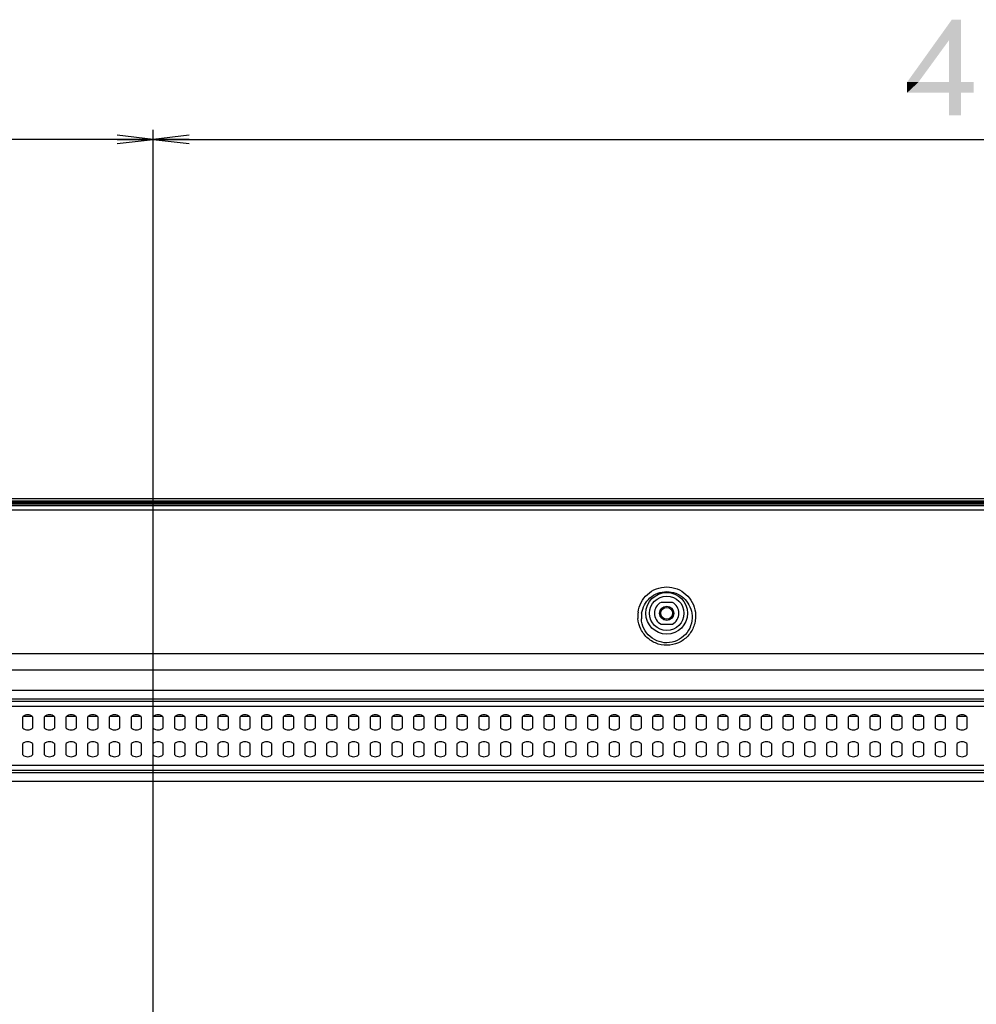
# Model space of a CAD drawing. Units: millimetres. Extents: x 0 to 1189, y 0 to 841.
# Drawn here: x 944 to 1024, y 389 to 471 of the extents above; entities that cross this region are included whole.
import ezdxf

# ---------------------------------------------------------------- set-up
doc = ezdxf.new("R2010")
doc.units = ezdxf.units.MM
doc.header["$LTSCALE"] = 65.395
doc.layers.get('0').update_dxf_attribs({"linetype": 'CONTINUOUS'})
for name, color, linetype in [('3_ALL_AXES', 7, 'CONTINUOUS'), ('7_ALL_FEATURES', 7, 'CONTINUOUS'), ('DEF_DRAFT_DIM', 7, 'CONTINUOUS')]:
    doc.layers.add(name, color=color, linetype=linetype)
doc.styles.add('TEXTSTYLE_2', font='txt')
doc.dimstyles.new('DIMSTYLE_1', dxfattribs={"dimtxt": 8, "dimasz": 3, "dimexe": 0.8, "dimexo": 0.2, "dimgap": 2, "dimtad": 1, "dimdec": 1, "dimlfac": 3.030303, "dimdsep": 46, "dimtxsty": 'TEXTSTYLE_2', "dimblk": 'OPEN', "dimblk1": 'OPEN', "dimblk2": 'OPEN', "dimcen": 0.09, "dimazin": 2, "dimtp": 0.8, "dimtm": 0.8, "dimtfac": 1, "dimtdec": 1, "dimtofl": 0, "dimtmove": 0, "dimatfit": 3, "dimldrblk": 'OPEN', "dimfxl": 1, "dimtolj": 1, "dimarcsym": 0})
doc.dimstyles.new('DIMSTYLE_4', dxfattribs={"dimtxt": 8, "dimasz": 3, "dimexe": 0.8, "dimexo": 0.2, "dimgap": 2, "dimtad": 1, "dimdec": 1, "dimlfac": 3.030303, "dimdsep": 46, "dimtxsty": 'TEXTSTYLE_2', "dimblk": 'OPEN', "dimblk1": 'OPEN', "dimblk2": 'OPEN', "dimcen": 0.09, "dimazin": 2, "dimtp": 0.5, "dimtm": 0.5, "dimtfac": 1, "dimtdec": 1, "dimtofl": 0, "dimtmove": 0, "dimatfit": 3, "dimldrblk": 'OPEN', "dimfxl": 1, "dimtolj": 1, "dimarcsym": 0})

# ---------------------------------------------------------------- blocks, each defined once
blk = doc.blocks.new('_OPEN')
at = {"color": 0, "linetype": 'ByBlock'}
for p, q in [((0, 0), (-1, 0.117)), ((-1, -0.117), (0, 0)), ((-1, 0), (0, 0))]:
    blk.add_line(p, q, dxfattribs=at)
blk = doc.blocks.new('*D15')
at = {"layer": 'DEF_DRAFT_DIM', "color": 2, "linetype": 'Continuous', "transparency": 16777216}
for p, q in [((856.614, 364.428), (856.614, 462.216)), ((955.614, 364.428), (955.614, 462.216)), ((856.614, 461.416), (906.114, 461.416)), ((955.614, 461.416), (906.114, 461.416))]:
    blk.add_line(p, q, dxfattribs=at)
at = {"layer": 'DEF_DRAFT_DIM', "color": 2, "linetype": 'Continuous', "transparency": 16777216, "xscale": 3, "yscale": 3, "zscale": 3, "rotation": 180}
blk.add_blockref('_OPEN', (856.614, 461.416), dxfattribs=at)
at = {"layer": 'DEF_DRAFT_DIM', "color": 2, "linetype": 'Continuous', "transparency": 16777216, "xscale": 3, "yscale": 3, "zscale": 3}
blk.add_blockref('_OPEN', (955.614, 461.416), dxfattribs=at)
at = {"layer": 'DEF_DRAFT_DIM', "color": 2, "linetype": 'Continuous', "transparency": 16777216, "insert": (906.114, 471.416), "char_height": 8, "width": 83.73234, "attachment_point": 2, "line_spacing_factor": 0.9, "style": 'TEXTSTYLE_2'}
blk.add_mtext('{\\ftxt;\\W0.0001;\\H0.0001;\\~}{\\ftxt;\\W2.3308550186;\\H8.0; }{\\ftxt;\\W0.0001;\\H0.0001;\\~}{\\ftxt;\\W0.0001;\\H0.0001;\\~}{\\ftxt;\\W4.6468401487;\\H8.0; }{\\ftxt;\\W0.0001;\\H0.0001;\\~}', dxfattribs=at)
blk = doc.blocks.new('*D16')
at = {"layer": 'DEF_DRAFT_DIM', "color": 2, "linetype": 'Continuous', "transparency": 16777216}
for p, q in [((955.614, 364.428), (955.614, 462.216)), ((1109.295, 431.451), (1109.295, 462.216)), ((955.614, 461.416), (1032.454, 461.416)), ((1109.295, 461.416), (1032.454, 461.416))]:
    blk.add_line(p, q, dxfattribs=at)
at = {"layer": 'DEF_DRAFT_DIM', "color": 2, "linetype": 'Continuous', "transparency": 16777216, "xscale": 3, "yscale": 3, "zscale": 3, "rotation": 180}
blk.add_blockref('_OPEN', (955.614, 461.416), dxfattribs=at)
at = {"layer": 'DEF_DRAFT_DIM', "color": 2, "linetype": 'Continuous', "transparency": 16777216, "xscale": 3, "yscale": 3, "zscale": 3}
blk.add_blockref('_OPEN', (1109.295, 461.416), dxfattribs=at)
at = {"layer": 'DEF_DRAFT_DIM', "color": 2, "linetype": 'Continuous', "transparency": 16777216, "insert": (1032.454, 471.416), "char_height": 8, "width": 41.93309, "attachment_point": 2, "line_spacing_factor": 0.9, "style": 'TEXTSTYLE_2'}
blk.add_mtext('{\\ftxt;\\W0.0001;\\H0.0001;\\~}{\\ftxt;\\W3.4944237918;\\H8.0; }{\\ftxt;\\W0.0001;\\H0.0001;\\~}', dxfattribs=at)

msp = doc.modelspace()

# ---------------------------------------------------------------- linework, layer by layer
at = {"layer": '3_ALL_AXES', "color": 7, "linetype": 'Continuous'}
for p, q in [((704.6321, 430.8419), (1097.7238, 430.8419)), ((714.5034, 430.4831), (1097.7238, 430.4831)), ((722.2258, 418.488), (1090.0014, 418.488)), ((722.2258, 417.1253), (1090.0014, 417.1253)), ((944.7236, 412.2659), (944.7236, 413.2103)), ((945.5486, 413.2103), (945.5486, 412.2659)), ((946.5386, 412.2659), (946.5386, 413.2103)), ((947.3636, 413.2103), (947.3636, 412.2659)), ((948.3536, 412.2659), (948.3536, 413.2103)), ((949.1786, 413.2103), (949.1786, 412.2659)), ((950.1686, 412.2659), (950.1686, 413.2103)), ((950.9936, 413.2103), (950.9936, 412.2659)), ((951.9836, 412.2659), (951.9836, 413.2103)), ((952.8086, 413.2103), (952.8086, 412.2659)), ((953.7986, 412.2659), (953.7986, 413.2103)), ((954.6236, 413.2103), (954.6236, 412.2659)), ((955.6136, 412.2659), (955.6136, 413.2103)), ((956.4386, 413.2103), (956.4386, 412.2659)), ((957.4286, 412.2659), (957.4286, 413.2103)), ((958.2536, 413.2103), (958.2536, 412.2659)), ((959.2436, 412.2659), (959.2436, 413.2103)), ((960.0686, 413.2103), (960.0686, 412.2659)), ((961.0586, 412.2659), (961.0586, 413.2103)), ((961.8836, 413.2103), (961.8836, 412.2659)), ((962.8736, 412.2659), (962.8736, 413.2103)), ((963.6986, 413.2103), (963.6986, 412.2659)), ((964.6886, 412.2659), (964.6886, 413.2103)), ((965.5136, 413.2103), (965.5136, 412.2659)), ((966.5036, 412.2659), (966.5036, 413.2103)), ((967.3286, 413.2103), (967.3286, 412.2659)), ((968.3186, 412.2659), (968.3186, 413.2103)), ((969.1436, 413.2103), (969.1436, 412.2659)), ((970.1336, 412.2659), (970.1336, 413.2103)), ((970.9586, 413.2103), (970.9586, 412.2659)), ((971.9486, 412.2659), (971.9486, 413.2103)), ((972.7736, 413.2103), (972.7736, 412.2659)), ((973.7636, 412.2659), (973.7636, 413.2103)), ((974.5886, 413.2103), (974.5886, 412.2659)), ((975.5786, 412.2659), (975.5786, 413.2103)), ((976.4036, 413.2103), (976.4036, 412.2659)), ((977.3936, 412.2659), (977.3936, 413.2103)), ((978.2186, 413.2103), (978.2186, 412.2659)), ((979.2086, 412.2659), (979.2086, 413.2103)), ((980.0336, 413.2103), (980.0336, 412.2659)), ((981.0236, 412.2659), (981.0236, 413.2103)), ((981.8486, 413.2103), (981.8486, 412.2659)), ((982.8386, 412.2659), (982.8386, 413.2103)), ((983.6636, 413.2103), (983.6636, 412.2659)), ((984.6536, 412.2659), (984.6536, 413.2103)), ((985.4786, 413.2103), (985.4786, 412.2659)), ((986.4686, 412.2659), (986.4686, 413.2103)), ((987.2936, 413.2103), (987.2936, 412.2659)), ((988.2836, 412.2659), (988.2836, 413.2103)), ((989.1086, 413.2103), (989.1086, 412.2659)), ((990.0986, 412.2659), (990.0986, 413.2103)), ((990.9236, 413.2103), (990.9236, 412.2659)), ((991.9136, 412.2659), (991.9136, 413.2103)), ((992.7386, 413.2103), (992.7386, 412.2659)), ((993.7286, 412.2659), (993.7286, 413.2103)), ((994.5536, 413.2103), (994.5536, 412.2659)), ((995.5436, 412.2659), (995.5436, 413.2103)), ((996.3686, 413.2103), (996.3686, 412.2659)), ((997.3586, 412.2659), (997.3586, 413.2103)), ((998.1836, 413.2103), (998.1836, 412.2659)), ((999.1736, 412.2659), (999.1736, 413.2103)), ((999.9986, 413.2103), (999.9986, 412.2659)), ((1000.9886, 412.2659), (1000.9886, 413.2103)), ((1001.8136, 413.2103), (1001.8136, 412.2659)), ((1002.8036, 412.2659), (1002.8036, 413.2103)), ((1003.6286, 413.2103), (1003.6286, 412.2659)), ((1004.6186, 412.2659), (1004.6186, 413.2103)), ((1005.4436, 413.2103), (1005.4436, 412.2659)), ((1006.4336, 412.2659), (1006.4336, 413.2103)), ((1007.2586, 413.2103), (1007.2586, 412.2659)), ((1008.2486, 412.2659), (1008.2486, 413.2103)), ((1009.0736, 413.2103), (1009.0736, 412.2659)), ((1010.0636, 412.2659), (1010.0636, 413.2103)), ((1010.8886, 413.2103), (1010.8886, 412.2659)), ((1011.8786, 412.2659), (1011.8786, 413.2103)), ((1012.7036, 413.2103), (1012.7036, 412.2659)), ((1013.6936, 412.2659), (1013.6936, 413.2103)), ((1014.5186, 413.2103), (1014.5186, 412.2659)), ((1015.5086, 412.2659), (1015.5086, 413.2103)), ((1016.3336, 413.2103), (1016.3336, 412.2659)), ((1017.3236, 412.2659), (1017.3236, 413.2103)), ((1018.1486, 413.2103), (1018.1486, 412.2659)), ((1019.1386, 412.2659), (1019.1386, 413.2103)), ((1019.9636, 413.2103), (1019.9636, 412.2659)), ((1020.9536, 412.2659), (1020.9536, 413.2103)), ((1021.7786, 413.2103), (1021.7786, 412.2659)), ((1022.7686, 412.2659), (1022.7686, 413.2103)), ((1023.5936, 413.2103), (1023.5936, 412.2659)), ((944.7236, 410.0219), (944.7236, 410.9663)), ((945.5486, 410.9663), (945.5486, 410.0219)), ((946.5386, 410.0219), (946.5386, 410.9663)), ((947.3636, 410.9663), (947.3636, 410.0219)), ((948.3536, 410.0219), (948.3536, 410.9663)), ((949.1786, 410.9663), (949.1786, 410.0219)), ((950.1686, 410.0219), (950.1686, 410.9663)), ((950.9936, 410.9663), (950.9936, 410.0219)), ((951.9836, 410.0219), (951.9836, 410.9663)), ((952.8086, 410.9663), (952.8086, 410.0219)), ((953.7986, 410.0219), (953.7986, 410.9663)), ((954.6236, 410.9663), (954.6236, 410.0219)), ((955.6136, 410.0219), (955.6136, 410.9663)), ((956.4386, 410.9663), (956.4386, 410.0219)), ((957.4286, 410.0219), (957.4286, 410.9663)), ((958.2536, 410.9663), (958.2536, 410.0219)), ((959.2436, 410.0219), (959.2436, 410.9663)), ((960.0686, 410.9663), (960.0686, 410.0219)), ((961.0586, 410.0219), (961.0586, 410.9663)), ((961.8836, 410.9663), (961.8836, 410.0219)), ((962.8736, 410.0219), (962.8736, 410.9663)), ((963.6986, 410.9663), (963.6986, 410.0219)), ((964.6886, 410.0219), (964.6886, 410.9663)), ((965.5136, 410.9663), (965.5136, 410.0219)), ((966.5036, 410.0219), (966.5036, 410.9663)), ((967.3286, 410.9663), (967.3286, 410.0219)), ((968.3186, 410.0219), (968.3186, 410.9663)), ((969.1436, 410.9663), (969.1436, 410.0219)), ((970.1336, 410.0219), (970.1336, 410.9663)), ((970.9586, 410.9663), (970.9586, 410.0219)), ((971.9486, 410.0219), (971.9486, 410.9663)), ((972.7736, 410.9663), (972.7736, 410.0219)), ((973.7636, 410.0219), (973.7636, 410.9663)), ((974.5886, 410.9663), (974.5886, 410.0219)), ((975.5786, 410.0219), (975.5786, 410.9663)), ((976.4036, 410.9663), (976.4036, 410.0219)), ((977.3936, 410.0219), (977.3936, 410.9663)), ((978.2186, 410.9663), (978.2186, 410.0219)), ((979.2086, 410.0219), (979.2086, 410.9663)), ((980.0336, 410.9663), (980.0336, 410.0219)), ((981.0236, 410.0219), (981.0236, 410.9663)), ((981.8486, 410.9663), (981.8486, 410.0219)), ((982.8386, 410.0219), (982.8386, 410.9663)), ((983.6636, 410.9663), (983.6636, 410.0219)), ((984.6536, 410.0219), (984.6536, 410.9663)), ((985.4786, 410.9663), (985.4786, 410.0219)), ((986.4686, 410.0219), (986.4686, 410.9663)), ((987.2936, 410.9663), (987.2936, 410.0219)), ((988.2836, 410.0219), (988.2836, 410.9663)), ((989.1086, 410.9663), (989.1086, 410.0219)), ((990.0986, 410.0219), (990.0986, 410.9663)), ((990.9236, 410.9663), (990.9236, 410.0219)), ((991.9136, 410.0219), (991.9136, 410.9663)), ((992.7386, 410.9663), (992.7386, 410.0219)), ((993.7286, 410.0219), (993.7286, 410.9663)), ((994.5536, 410.9663), (994.5536, 410.0219)), ((995.5436, 410.0219), (995.5436, 410.9663)), ((996.3686, 410.9663), (996.3686, 410.0219)), ((997.3586, 410.0219), (997.3586, 410.9663)), ((998.1836, 410.9663), (998.1836, 410.0219)), ((999.1736, 410.0219), (999.1736, 410.9663)), ((999.9986, 410.9663), (999.9986, 410.0219)), ((1000.9886, 410.0219), (1000.9886, 410.9663)), ((1001.8136, 410.9663), (1001.8136, 410.0219)), ((1002.8036, 410.0219), (1002.8036, 410.9663)), ((1003.6286, 410.9663), (1003.6286, 410.0219)), ((1004.6186, 410.0219), (1004.6186, 410.9663)), ((1005.4436, 410.9663), (1005.4436, 410.0219)), ((1006.4336, 410.0219), (1006.4336, 410.9663)), ((1007.2586, 410.9663), (1007.2586, 410.0219)), ((1008.2486, 410.0219), (1008.2486, 410.9663)), ((1009.0736, 410.9663), (1009.0736, 410.0219)), ((1010.0636, 410.0219), (1010.0636, 410.9663)), ((1010.8886, 410.9663), (1010.8886, 410.0219)), ((1011.8786, 410.0219), (1011.8786, 410.9663)), ((1012.7036, 410.9663), (1012.7036, 410.0219)), ((1013.6936, 410.0219), (1013.6936, 410.9663)), ((1014.5186, 410.9663), (1014.5186, 410.0219)), ((1015.5086, 410.0219), (1015.5086, 410.9663)), ((1016.3336, 410.9663), (1016.3336, 410.0219)), ((1017.3236, 410.0219), (1017.3236, 410.9663)), ((1018.1486, 410.9663), (1018.1486, 410.0219)), ((1019.1386, 410.0219), (1019.1386, 410.9663)), ((1019.9636, 410.9663), (1019.9636, 410.0219)), ((1020.9536, 410.0219), (1020.9536, 410.9663)), ((1021.7786, 410.9663), (1021.7786, 410.0219)), ((1022.7686, 410.0219), (1022.7686, 410.9663)), ((1023.5936, 410.9663), (1023.5936, 410.0219))]:
    msp.add_line(p, q, dxfattribs=at)
for centre, start, end in [((945.1361, 412.7381), 48.86049, 131.13951), ((946.9511, 412.7381), 48.86049, 131.13951), ((948.7661, 412.7381), 48.86049, 131.13951), ((950.5811, 412.7381), 48.86049, 131.13951), ((952.3961, 412.7381), 48.86049, 131.13951), ((954.2111, 412.7381), 48.86049, 131.13951), ((956.0261, 412.7381), 48.86049, 131.13951), ((957.8411, 412.7381), 48.86049, 131.13951), ((959.6561, 412.7381), 48.86049, 131.13951), ((961.4711, 412.7381), 48.86049, 131.13951), ((963.2861, 412.7381), 48.86049, 131.13951), ((965.1011, 412.7381), 48.86049, 131.13951), ((966.9161, 412.7381), 48.86049, 131.13951), ((968.7311, 412.7381), 48.86049, 131.13951), ((970.5461, 412.7381), 48.86049, 131.13951), ((972.3611, 412.7381), 48.86049, 131.13951), ((974.1761, 412.7381), 48.86049, 131.13951), ((975.9911, 412.7381), 48.86049, 131.13951), ((977.8061, 412.7381), 48.86049, 131.13951), ((979.6211, 412.7381), 48.86049, 131.13951), ((981.4361, 412.7381), 48.86049, 131.13951), ((983.2511, 412.7381), 48.86049, 131.13951), ((985.0661, 412.7381), 48.86049, 131.13951), ((986.8811, 412.7381), 48.86049, 131.13951), ((988.6961, 412.7381), 48.86049, 131.13951), ((990.5111, 412.7381), 48.86049, 131.13951), ((992.3261, 412.7381), 48.86049, 131.13951), ((994.1411, 412.7381), 48.86049, 131.13951), ((995.9561, 412.7381), 48.86049, 131.13951), ((997.7711, 412.7381), 48.86049, 131.13951), ((999.5861, 412.7381), 48.86049, 131.13951), ((1001.4011, 412.7381), 48.86049, 131.13951), ((1003.2161, 412.7381), 48.86049, 131.13951), ((1005.0311, 412.7381), 48.86049, 131.13951), ((1006.8461, 412.7381), 48.86049, 131.13951), ((1008.6611, 412.7381), 48.86049, 131.13951), ((1010.4761, 412.7381), 48.86049, 131.13951), ((1012.2911, 412.7381), 48.86049, 131.13951), ((1014.1061, 412.7381), 48.86049, 131.13951), ((1015.9211, 412.7381), 48.86049, 131.13951), ((1017.7361, 412.7381), 48.86049, 131.13951), ((1019.5511, 412.7381), 48.86049, 131.13951), ((1021.3661, 412.7381), 48.86049, 131.13951), ((1023.1811, 412.7381), 48.86049, 131.13951), ((945.1361, 412.7381), 228.86049, 311.13951), ((946.9511, 412.7381), 228.86049, 311.13951), ((948.7661, 412.7381), 228.86049, 311.13951), ((950.5811, 412.7381), 228.86049, 311.13951), ((952.3961, 412.7381), 228.86049, 311.13951), ((954.2111, 412.7381), 228.86049, 311.13951), ((956.0261, 412.7381), 228.86049, 311.13951), ((957.8411, 412.7381), 228.86049, 311.13951), ((959.6561, 412.7381), 228.86049, 311.13951), ((961.4711, 412.7381), 228.86049, 311.13951), ((963.2861, 412.7381), 228.86049, 311.13951), ((965.1011, 412.7381), 228.86049, 311.13951), ((966.9161, 412.7381), 228.86049, 311.13951), ((968.7311, 412.7381), 228.86049, 311.13951), ((970.5461, 412.7381), 228.86049, 311.13951), ((972.3611, 412.7381), 228.86049, 311.13951), ((974.1761, 412.7381), 228.86049, 311.13951), ((975.9911, 412.7381), 228.86049, 311.13951), ((977.8061, 412.7381), 228.86049, 311.13951), ((979.6211, 412.7381), 228.86049, 311.13951), ((981.4361, 412.7381), 228.86049, 311.13951), ((983.2511, 412.7381), 228.86049, 311.13951), ((985.0661, 412.7381), 228.86049, 311.13951), ((986.8811, 412.7381), 228.86049, 311.13951), ((988.6961, 412.7381), 228.86049, 311.13951), ((990.5111, 412.7381), 228.86049, 311.13951), ((992.3261, 412.7381), 228.86049, 311.13951), ((994.1411, 412.7381), 228.86049, 311.13951), ((995.9561, 412.7381), 228.86049, 311.13951), ((997.7711, 412.7381), 228.86049, 311.13951), ((999.5861, 412.7381), 228.86049, 311.13951), ((1001.4011, 412.7381), 228.86049, 311.13951), ((1003.2161, 412.7381), 228.86049, 311.13951), ((1005.0311, 412.7381), 228.86049, 311.13951), ((1006.8461, 412.7381), 228.86049, 311.13951), ((1008.6611, 412.7381), 228.86049, 311.13951), ((1010.4761, 412.7381), 228.86049, 311.13951), ((1012.2911, 412.7381), 228.86049, 311.13951), ((1014.1061, 412.7381), 228.86049, 311.13951), ((1015.9211, 412.7381), 228.86049, 311.13951), ((1017.7361, 412.7381), 228.86049, 311.13951), ((1019.5511, 412.7381), 228.86049, 311.13951), ((1021.3661, 412.7381), 228.86049, 311.13951), ((1023.1811, 412.7381), 228.86049, 311.13951), ((945.1361, 410.4941), 48.86049, 131.13951), ((946.9511, 410.4941), 48.86049, 131.13951), ((948.7661, 410.4941), 48.86049, 131.13951), ((950.5811, 410.4941), 48.86049, 131.13951), ((952.3961, 410.4941), 48.86049, 131.13951), ((954.2111, 410.4941), 48.86049, 131.13951), ((956.0261, 410.4941), 48.86049, 131.13951), ((957.8411, 410.4941), 48.86049, 131.13951), ((959.6561, 410.4941), 48.86049, 131.13951), ((961.4711, 410.4941), 48.86049, 131.13951), ((963.2861, 410.4941), 48.86049, 131.13951), ((965.1011, 410.4941), 48.86049, 131.13951), ((966.9161, 410.4941), 48.86049, 131.13951), ((968.7311, 410.4941), 48.86049, 131.13951), ((970.5461, 410.4941), 48.86049, 131.13951), ((972.3611, 410.4941), 48.86049, 131.13951), ((974.1761, 410.4941), 48.86049, 131.13951), ((975.9911, 410.4941), 48.86049, 131.13951), ((977.8061, 410.4941), 48.86049, 131.13951), ((979.6211, 410.4941), 48.86049, 131.13951), ((981.4361, 410.4941), 48.86049, 131.13951), ((983.2511, 410.4941), 48.86049, 131.13951), ((985.0661, 410.4941), 48.86049, 131.13951), ((986.8811, 410.4941), 48.86049, 131.13951), ((988.6961, 410.4941), 48.86049, 131.13951), ((990.5111, 410.4941), 48.86049, 131.13951), ((992.3261, 410.4941), 48.86049, 131.13951), ((994.1411, 410.4941), 48.86049, 131.13951), ((995.9561, 410.4941), 48.86049, 131.13951), ((997.7711, 410.4941), 48.86049, 131.13951), ((999.5861, 410.4941), 48.86049, 131.13951), ((1001.4011, 410.4941), 48.86049, 131.13951), ((1003.2161, 410.4941), 48.86049, 131.13951), ((1005.0311, 410.4941), 48.86049, 131.13951), ((1006.8461, 410.4941), 48.86049, 131.13951), ((1008.6611, 410.4941), 48.86049, 131.13951), ((1010.4761, 410.4941), 48.86049, 131.13951), ((1012.2911, 410.4941), 48.86049, 131.13951), ((1014.1061, 410.4941), 48.86049, 131.13951), ((1015.9211, 410.4941), 48.86049, 131.13951), ((1017.7361, 410.4941), 48.86049, 131.13951), ((1019.5511, 410.4941), 48.86049, 131.13951), ((1021.3661, 410.4941), 48.86049, 131.13951), ((1023.1811, 410.4941), 48.86049, 131.13951), ((945.1361, 410.4941), 228.86049, 311.13951), ((946.9511, 410.4941), 228.86049, 311.13951), ((948.7661, 410.4941), 228.86049, 311.13951), ((950.5811, 410.4941), 228.86049, 311.13951), ((952.3961, 410.4941), 228.86049, 311.13951), ((954.2111, 410.4941), 228.86049, 311.13951), ((956.0261, 410.4941), 228.86049, 311.13951), ((957.8411, 410.4941), 228.86049, 311.13951), ((959.6561, 410.4941), 228.86049, 311.13951), ((961.4711, 410.4941), 228.86049, 311.13951), ((963.2861, 410.4941), 228.86049, 311.13951), ((965.1011, 410.4941), 228.86049, 311.13951), ((966.9161, 410.4941), 228.86049, 311.13951), ((968.7311, 410.4941), 228.86049, 311.13951), ((970.5461, 410.4941), 228.86049, 311.13951), ((972.3611, 410.4941), 228.86049, 311.13951), ((974.1761, 410.4941), 228.86049, 311.13951), ((975.9911, 410.4941), 228.86049, 311.13951), ((977.8061, 410.4941), 228.86049, 311.13951), ((979.6211, 410.4941), 228.86049, 311.13951), ((981.4361, 410.4941), 228.86049, 311.13951), ((983.2511, 410.4941), 228.86049, 311.13951), ((985.0661, 410.4941), 228.86049, 311.13951), ((986.8811, 410.4941), 228.86049, 311.13951), ((988.6961, 410.4941), 228.86049, 311.13951), ((990.5111, 410.4941), 228.86049, 311.13951), ((992.3261, 410.4941), 228.86049, 311.13951), ((994.1411, 410.4941), 228.86049, 311.13951), ((995.9561, 410.4941), 228.86049, 311.13951), ((997.7711, 410.4941), 228.86049, 311.13951), ((999.5861, 410.4941), 228.86049, 311.13951), ((1001.4011, 410.4941), 228.86049, 311.13951), ((1003.2161, 410.4941), 228.86049, 311.13951), ((1005.0311, 410.4941), 228.86049, 311.13951), ((1006.8461, 410.4941), 228.86049, 311.13951), ((1008.6611, 410.4941), 228.86049, 311.13951), ((1010.4761, 410.4941), 228.86049, 311.13951), ((1012.2911, 410.4941), 228.86049, 311.13951), ((1014.1061, 410.4941), 228.86049, 311.13951), ((1015.9211, 410.4941), 228.86049, 311.13951), ((1017.7361, 410.4941), 228.86049, 311.13951), ((1019.5511, 410.4941), 228.86049, 311.13951), ((1021.3661, 410.4941), 228.86049, 311.13951), ((1023.1811, 410.4941), 228.86049, 311.13951)]:
    msp.add_arc(centre, 0.627, start, end, dxfattribs=at)
at = {"layer": '7_ALL_FEATURES', "color": 7, "linetype": 'Continuous'}
for p, q in [((703.2296, 431.2511), (1108.9976, 431.2511)), ((1108.8326, 431.4161), (703.3946, 431.4161)), ((703.3978, 431.0201), (1108.8294, 431.0201)), ((703.414, 431.1191), (1108.8131, 431.1191)), ((1108.6016, 430.9541), (703.6256, 430.9541)), ((704.6321, 430.8419), (1107.5951, 430.8419)), ((998.9858, 422.7536), (998.0414, 422.7536)), ((998.0414, 420.9386), (998.9858, 420.9386)), ((1074.4466, 415.3924), (737.7806, 415.3924)), ((1074.4466, 414.6779), (737.7806, 414.6779)), ((1074.4466, 414.4874), (737.7806, 414.4874)), ((1074.4466, 414.0587), (737.7806, 414.0587)), ((945.537, 413.219), (944.7352, 413.219)), ((947.352, 413.219), (946.5502, 413.219)), ((949.167, 413.219), (948.3652, 413.219)), ((950.982, 413.219), (950.1802, 413.219)), ((952.797, 413.219), (951.9952, 413.219)), ((954.612, 413.219), (953.8102, 413.219)), ((956.427, 413.219), (955.6252, 413.219)), ((958.242, 413.219), (957.4402, 413.219)), ((960.057, 413.219), (959.2552, 413.219)), ((961.872, 413.219), (961.0702, 413.219)), ((963.687, 413.219), (962.8852, 413.219)), ((965.502, 413.219), (964.7002, 413.219)), ((967.317, 413.219), (966.5152, 413.219)), ((969.132, 413.219), (968.3302, 413.219)), ((970.947, 413.219), (970.1452, 413.219)), ((972.762, 413.219), (971.9602, 413.219)), ((974.577, 413.219), (973.7752, 413.219)), ((976.392, 413.219), (975.5902, 413.219)), ((978.207, 413.219), (977.4052, 413.219)), ((980.022, 413.219), (979.2202, 413.219)), ((981.837, 413.219), (981.0352, 413.219)), ((983.652, 413.219), (982.8502, 413.219)), ((985.467, 413.219), (984.6652, 413.219)), ((987.282, 413.219), (986.4802, 413.219)), ((989.097, 413.219), (988.2952, 413.219)), ((990.912, 413.219), (990.1102, 413.219)), ((992.727, 413.219), (991.9252, 413.219)), ((994.542, 413.219), (993.7402, 413.219)), ((996.357, 413.219), (995.5552, 413.219)), ((998.172, 413.219), (997.3702, 413.219)), ((999.987, 413.219), (999.1852, 413.219)), ((1001.802, 413.219), (1001.0002, 413.219)), ((1003.617, 413.219), (1002.8152, 413.219)), ((1005.432, 413.219), (1004.6302, 413.219)), ((1007.247, 413.219), (1006.4452, 413.219)), ((1009.062, 413.219), (1008.2602, 413.219)), ((1010.877, 413.219), (1010.0752, 413.219)), ((1012.692, 413.219), (1011.8902, 413.219)), ((1014.507, 413.219), (1013.7052, 413.219)), ((1016.322, 413.219), (1015.5202, 413.219)), ((1018.137, 413.219), (1017.3352, 413.219)), ((1019.952, 413.219), (1019.1502, 413.219)), ((1021.767, 413.219), (1020.9652, 413.219)), ((1023.582, 413.219), (1022.7802, 413.219)), ((737.7806, 409.1734), (1074.4466, 409.1734)), ((737.7806, 408.7447), (1074.4466, 408.7447)), ((737.7806, 408.5542), (1074.4466, 408.5542)), ((737.7806, 407.8397), (1074.4466, 407.8397))]:
    msp.add_line(p, q, dxfattribs=at)
for radius in [1.7388, 1.4398, 0.594, 0.495]:
    msp.add_circle((998.5136, 421.8461), radius, dxfattribs=at)
for centre, radius, start, end in [((998.5136, 421.8461), 1.023, 117.489334, 242.510666), ((998.5136, 421.8461), 1.023, 297.489334, 62.510666), ((998.5639, 421.6113), 2.4655, 172.410771, 184.384066), ((998.557, 421.5205), 2.1625, 171.340595, 183.34158)]:
    msp.add_arc(centre, radius, start, end, dxfattribs=at)
for points, knots in [([(996.12, 421.9369), (996.1576, 422.2184), (996.3338, 422.7759), (996.8725, 423.471), (997.6309, 423.9386), (998.5137, 424.1038), (999.3965, 423.9385), (1000.1548, 423.4709), (1000.6934, 422.7758), (1000.8696, 422.2184), (1000.9072, 421.9369)], [0, 0, 0, 0, 0.1228987, 0.2471021, 0.3729689, 0.5000168, 0.6270572, 0.7529108, 0.877104, 1, 1, 1, 1]), ([(996.4191, 421.8461), (996.456, 422.088), (996.6155, 422.5662), (997.0867, 423.162), (997.7462, 423.5639), (998.5137, 423.7063), (999.2811, 423.5638), (999.9405, 423.162), (1000.4117, 422.5662), (1000.5712, 422.088), (1000.6081, 421.8461)], [0, 0, 0, 0, 0.122323, 0.2462398, 0.3723211, 0.5000165, 0.6277043, 0.7537725, 0.8776796, 1, 1, 1, 1]), ([(1000.9072, 421.9369), (1000.949, 421.6242), (1000.9099, 420.9735), (1000.4837, 420.0923), (999.7407, 419.4344), (998.7874, 419.1208), (997.7855, 419.216), (996.9115, 419.7002), (996.3046, 420.4761), (996.1299, 421.1075), (996.1056, 421.4228)], [0, 0, 0, 0, 0.122782, 0.2464001, 0.3717413, 0.4987209, 0.6261293, 0.752434, 0.8769158, 1, 1, 1, 1]), ([(1000.6081, 421.8461), (1000.6501, 421.5707), (1000.6256, 420.9949), (1000.2594, 420.209), (999.6053, 419.6174), (998.7569, 419.3339), (997.8635, 419.4207), (997.0891, 419.8583), (996.5597, 420.5538), (996.4145, 421.1154), (996.3981, 421.3944)], [0, 0, 0, 0, 0.1221419, 0.2453989, 0.3708462, 0.4983629, 0.6264214, 0.7530836, 0.8774403, 1, 1, 1, 1])]:
    msp.add_open_spline(points, degree=3, knots=knots, dxfattribs=at)
at = {"layer": 'DEF_DRAFT_DIM', "color": 2, "linetype": 'Continuous'}
for points in [[(1023.0986, 471.4161), (1022.0912, 469.6975), (1018.5949, 466.2012)], [(1023.0986, 471.4161), (1018.5949, 466.2012), (1022.3282, 471.4161)], [(1022.0912, 466.2012), (1022.0912, 469.6975), (1023.0986, 471.4161)], [(1022.0912, 466.2012), (1023.0986, 471.4161), (1023.0986, 466.2012)], [(1018.5949, 466.2012), (1022.0912, 469.6975), (1019.5431, 466.2012)], [(1023.0986, 466.2012), (1024.1653, 466.2012), (1018.5949, 465.3124)], [(1022.0912, 466.2012), (1023.0986, 466.2012), (1018.5949, 465.3124)], [(1019.5431, 466.2012), (1022.0912, 466.2012), (1018.5949, 465.3124)], [(1019.5431, 466.2012), (1018.5949, 465.3124), (1018.5949, 466.2012)], [(1022.0912, 465.3124), (1018.5949, 465.3124), (1024.1653, 466.2012)], [(1023.0986, 465.3124), (1022.0912, 465.3124), (1024.1653, 466.2012)], [(1023.0986, 465.3124), (1024.1653, 466.2012), (1024.1653, 465.3124)], [(1023.0986, 465.3124), (1022.0912, 463.4161), (1022.0912, 465.3124)], [(1022.0912, 463.4161), (1023.0986, 465.3124), (1023.0986, 463.4161)]]:
    msp.add_solid(points, dxfattribs=at)

# ---------------------------------------------------------------- dimensions: what is measured, and where the dimension line sits
dim = msp.add_linear_dim(base=(955.6136, 461.4161), p1=(856.6136, 364.2281), p2=(955.6136, 364.2281), text='{\\ftxt;\\W0.0001;\\H0.0001;\\~}{\\ftxt;\\W2.3308550186;\\H8.0; }{\\ftxt;\\W0.0001;\\H0.0001;\\~}{\\ftxt;\\W0.0001;\\H0.0001;\\~}{\\ftxt;\\W4.6468401487;\\H8.0; }{\\ftxt;\\W0.0001;\\H0.0001;\\~}', dimstyle='DIMSTYLE_4', dxfattribs=at)
dim.commit()
dim.dimension.update_dxf_attribs({"geometry": '*D15', "text_midpoint": (896.8497, 461.4161), "dimtype": 160})
dim = msp.add_linear_dim(base=(955.6136, 461.4161), p1=(1109.2946, 431.2511), p2=(955.6136, 364.2281), angle=180, text='{\\ftxt;\\W0.0001;\\H0.0001;\\~}{\\ftxt;\\W3.4944237918;\\H8.0; }{\\ftxt;\\W0.0001;\\H0.0001;\\~}', dimstyle='DIMSTYLE_1', dxfattribs=at)
dim.commit()
dim.dimension.update_dxf_attribs({"geometry": '*D16', "text_midpoint": (1032.2438, 461.4161), "dimtype": 160})

doc.saveas('drawing.dxf')
